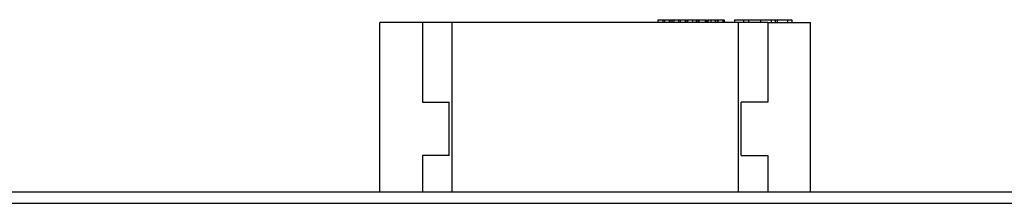
# Model space of a CAD drawing. Units: millimetres. Extents: x 317 to 475, y 505 to 597.
# Drawn here: x 372 to 376, y 553 to 554 of the extents above; entities that cross this region are included whole.
import ezdxf

# ---------------------------------------------------------------- set-up
doc = ezdxf.new("R2010")
doc.units = ezdxf.units.MM

msp = doc.modelspace()

# ---------------------------------------------------------------- linework, layer by layer
at = {"color": 7, "linetype": 'Continuous', "lineweight": 25}
for p, q in [((374.5291, 553.9802), (374.5291, 553.9702)), ((374.5291, 553.9802), (374.5472, 553.9802)), ((374.5472, 553.9802), (374.5472, 553.9702)), ((374.5472, 553.9802), (374.5537, 553.9802)), ((374.5537, 553.9802), (374.5537, 553.9702)), ((374.5537, 553.9802), (374.5718, 553.9802)), ((374.5718, 553.9802), (374.5718, 553.9702)), ((374.5744, 553.9802), (374.5744, 553.9702)), ((374.5816, 553.9802), (374.5816, 553.9702)), ((374.5816, 553.9802), (374.5872, 553.9802)), ((374.5885, 553.9802), (374.5885, 553.9702)), ((374.5885, 553.9802), (374.6066, 553.9802)), ((374.6066, 553.9802), (374.6066, 553.9702)), ((374.6066, 553.9802), (374.6132, 553.9802)), ((374.6132, 553.9802), (374.6132, 553.9702)), ((374.6132, 553.9802), (374.6312, 553.9802)), ((374.6312, 553.9802), (374.6312, 553.9702)), ((374.6312, 553.9802), (374.6326, 553.9802)), ((374.6339, 553.9802), (374.6339, 553.9702)), ((374.641, 553.9802), (374.641, 553.9702)), ((374.659, 553.9802), (374.659, 553.9702)), ((374.659, 553.9802), (374.6725, 553.9802)), ((374.6725, 553.9802), (374.6725, 553.9702)), ((374.6725, 553.9802), (374.6799, 553.9802)), ((374.6799, 553.9802), (374.6799, 553.9702)), ((374.6799, 553.9802), (374.6815, 553.9802)), ((374.6815, 553.9802), (374.6815, 553.9702)), ((374.6815, 553.9802), (374.6825, 553.9802)), ((374.6825, 553.9802), (374.6825, 553.9702)), ((374.6825, 553.9802), (374.707, 553.9802)), ((374.707, 553.9802), (374.707, 553.9702)), ((374.7077, 553.9802), (374.7086, 553.9802)), ((374.7086, 553.9802), (374.7086, 553.9702)), ((374.7124, 553.9802), (374.7124, 553.9702)), ((374.7125, 553.9802), (374.7125, 553.9702)), ((374.7165, 553.9802), (374.7165, 553.9702)), ((374.7277, 553.9802), (374.7277, 553.9702)), ((374.7306, 553.9802), (374.7328, 553.9802)), ((374.7452, 553.9802), (374.7452, 553.9702)), ((374.7474, 553.9802), (374.7478, 553.9802)), ((374.752, 553.9802), (374.752, 553.9702)), ((374.7535, 553.9802), (374.7535, 553.9702)), ((374.7535, 553.9802), (374.754, 553.9802)), ((374.754, 553.9802), (374.754, 553.9702)), ((374.754, 553.9802), (374.7729, 553.9802)), ((374.7729, 553.9802), (374.7729, 553.9702)), ((374.7729, 553.9802), (374.779, 553.9802)), ((374.779, 553.9802), (374.779, 553.9702)), ((374.8178, 553.9802), (374.8178, 553.9702)), ((374.8512, 553.9802), (374.8512, 553.9702)), ((374.8695, 553.9802), (374.8695, 553.9702)), ((374.9154, 553.9802), (374.9154, 553.9702)), ((374.9558, 553.9802), (374.9558, 553.9702)), ((374.9707, 553.9802), (374.9707, 553.9702)), ((374.9784, 553.9802), (374.9784, 553.9702)), ((375.0172, 553.9802), (375.0172, 553.9702)), ((375.0331, 553.9802), (375.0331, 553.9702)), ((373.6429, 553.9702), (373.4829, 553.9702)), ((373.4829, 553.3327), (373.4829, 553.9702)), ((373.7529, 553.9702), (373.6429, 553.9702)), ((373.6429, 553.9702), (373.6429, 553.6702)), ((373.7529, 553.9702), (373.7529, 553.3327)), ((374.8329, 553.9702), (373.7529, 553.9702)), ((374.9429, 553.9702), (374.8329, 553.9702)), ((374.8329, 553.3327), (374.8329, 553.9702)), ((374.9429, 553.9702), (374.9429, 553.6702)), ((374.9429, 553.9702), (375.1029, 553.9702)), ((375.1029, 553.3327), (375.1029, 553.9702)), ((373.6429, 553.6702), (373.7429, 553.6702)), ((373.7429, 553.4702), (373.7429, 553.6702)), ((374.8429, 553.4702), (374.8429, 553.6702)), ((374.9429, 553.6702), (374.8429, 553.6702)), ((373.6429, 553.4702), (373.6429, 553.3327)), ((373.7429, 553.4702), (373.6429, 553.4702)), ((374.8429, 553.4702), (374.9429, 553.4702)), ((374.9429, 553.4702), (374.9429, 553.3327)), ((367.2141, 553.3327), (405.1898, 553.3327)), ((369.4974, 553.2903), (401.2475, 553.2903))]:
    msp.add_line(p, q, dxfattribs=at)
for points, knots in [([(374.5744, 553.9802), (374.5745, 553.9802), (374.5747, 553.9802), (374.5767, 553.9802), (374.5798, 553.9802), (374.5816, 553.9802)], [0, 0, 0, 0, 0.297635, 0.573106, 1, 1, 1, 1]), ([(374.6339, 553.9802), (374.634, 553.9802), (374.6342, 553.9802), (374.6362, 553.9802), (374.6392, 553.9802), (374.641, 553.9802)], [0, 0, 0, 0, 0.297635, 0.573106, 1, 1, 1, 1]), ([(374.641, 553.9802), (374.644, 553.9802), (374.6494, 553.9802), (374.656, 553.9802), (374.659, 553.9802)], [0, 0, 0, 0, 0.541032, 1, 1, 1, 1]), ([(374.7086, 553.9802), (374.7093, 553.9802), (374.7105, 553.9802), (374.7121, 553.9802), (374.7123, 553.9802), (374.7124, 553.9802)], [0, 0, 0, 0, 0.292205, 0.564001, 1, 1, 1, 1]), ([(374.7165, 553.9802), (374.7184, 553.9802), (374.722, 553.9802), (374.7259, 553.9802), (374.7277, 553.9802)], [0, 0, 0, 0, 0.516592, 1, 1, 1, 1]), ([(374.7277, 553.9802), (374.7315, 553.9802), (374.738, 553.9802), (374.743, 553.9802), (374.7452, 553.9802)], [0, 0, 0, 0, 0.568137, 1, 1, 1, 1]), ([(374.7452, 553.9802), (374.7474, 553.9802), (374.7515, 553.9802), (374.7518, 553.9802), (374.752, 553.9802)], [0, 0, 0, 0, 0.535916, 1, 1, 1, 1]), ([(374.8178, 553.9802), (374.8185, 553.9802), (374.8199, 553.9802), (374.8285, 553.9802), (374.8391, 553.9802), (374.8472, 553.9802), (374.8512, 553.9802)], [0, 0, 0, 0, 0.2814787, 0.5586107, 0.7776073, 1, 1, 1, 1]), ([(374.8512, 553.9802), (374.8538, 553.9802), (374.8584, 553.9802), (374.8661, 553.9802), (374.8695, 553.9802)], [0, 0, 0, 0, 0.5568971, 1, 1, 1, 1]), ([(374.8695, 553.9802), (374.8772, 553.9802), (374.8911, 553.9802), (374.9079, 553.9802), (374.9154, 553.9802)], [0, 0, 0, 0, 0.560447, 1, 1, 1, 1]), ([(374.9154, 553.9802), (374.9235, 553.9802), (374.9381, 553.9802), (374.9504, 553.9802), (374.9558, 553.9802)], [0, 0, 0, 0, 0.56138, 1, 1, 1, 1]), ([(374.9558, 553.9802), (374.9589, 553.9802), (374.9644, 553.9802), (374.9687, 553.9802), (374.9707, 553.9802)], [0, 0, 0, 0, 0.55532, 1, 1, 1, 1]), ([(374.9707, 553.9802), (374.9721, 553.9802), (374.9747, 553.9802), (374.9773, 553.9802), (374.9784, 553.9802)], [0, 0, 0, 0, 0.560098, 1, 1, 1, 1]), ([(374.9784, 553.9802), (374.9866, 553.9802), (375.0011, 553.9802), (375.0123, 553.9802), (375.0172, 553.9802)], [0, 0, 0, 0, 0.556227, 1, 1, 1, 1]), ([(375.0172, 553.9802), (375.0223, 553.9802), (375.0313, 553.9802), (375.0325, 553.9802), (375.0331, 553.9802)], [0, 0, 0, 0, 0.557202, 1, 1, 1, 1])]:
    msp.add_open_spline(points, degree=3, knots=knots, dxfattribs=at)

doc.saveas('drawing.dxf')
